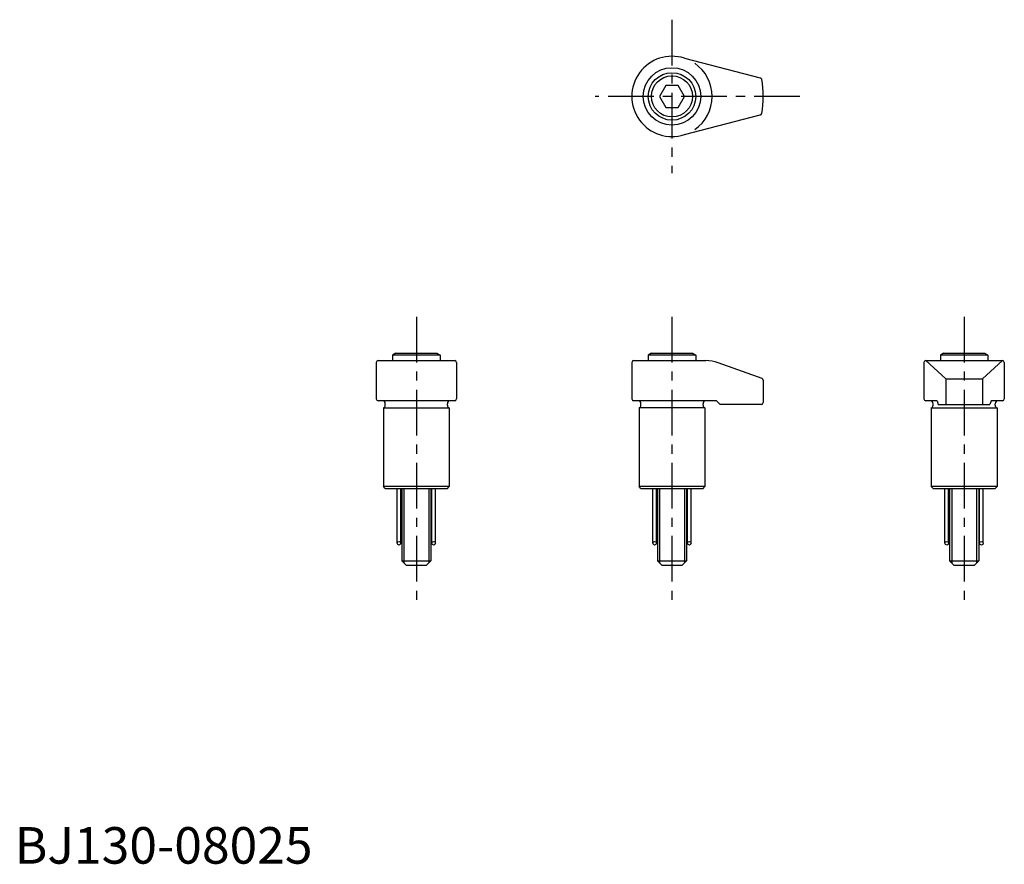
# Model space of a CAD drawing. Extents: x 1 to 271, y 0 to 231.
import ezdxf

# ---------------------------------------------------------------- set-up
doc = ezdxf.new("R2010")
doc.units = 0
doc.header["$LTSCALE"] = 10
doc.linetypes.add('CENTER', pattern=[2, 1.25, -0.25, 0.25, -0.25])
doc.layers.get('0').update_dxf_attribs({"linetype": 'CONTINUOUS'})
doc.layers.add('1', color=1, linetype='CENTER')
doc.layers.add('3', color=3, linetype='CONTINUOUS')
doc.styles.add('STANDARD1', font='txt')

msp = doc.modelspace()

# ---------------------------------------------------------------- linework, layer by layer
for p, q in [((183.39, 220.46), (204.19, 215.08)), ((178.27, 213), (176.54, 210)), ((181.73, 213), (178.27, 213)), ((183.46, 210), (181.73, 213)), ((176.54, 210), (178.27, 207)), ((181.73, 207), (183.46, 210)), ((178.27, 207), (181.73, 207)), ((183.39, 199.54), (204.19, 204.92)), ((99.5, 137.7), (120.5, 137.7)), ((104.37, 139.7), (103.5, 139.2)), ((116.5, 139.2), (103.5, 139.2)), ((103.5, 139.2), (103.5, 137.7)), ((104.37, 139.7), (115.63, 139.7)), ((115.63, 139.7), (116.5, 139.2)), ((116.5, 139.2), (116.5, 137.7)), ((169.5, 137.7), (189.27, 137.7)), ((174.37, 139.7), (173.5, 139.2)), ((186.5, 139.2), (173.5, 139.2)), ((173.5, 139.2), (173.5, 137.7)), ((174.37, 139.7), (185.63, 139.7)), ((185.63, 139.7), (186.5, 139.2)), ((186.5, 139.2), (186.5, 137.7)), ((249.5, 137.7), (270.5, 137.7)), ((249.5, 137.7), (255, 132.7)), ((254.37, 139.7), (253.5, 139.2)), ((253.5, 139.2), (253.5, 137.7)), ((266.5, 139.2), (253.5, 139.2)), ((254.37, 139.7), (265.63, 139.7)), ((270.5, 137.7), (265, 132.7)), ((265.63, 139.7), (266.5, 139.2)), ((266.5, 139.2), (266.5, 137.7)), ((99, 137.2), (99, 127.2)), ((121, 137.2), (121, 127.2)), ((169, 137.2), (169, 127.2)), ((204.67, 132.82), (192.63, 137.12)), ((249, 137.2), (249, 127.2)), ((271, 137.2), (271, 127.2)), ((205, 132.35), (205, 126.2)), ((255, 132.7), (265, 132.7)), ((255, 132.7), (255, 125.7)), ((265, 132.7), (265, 125.7)), ((120.5, 126.7), (99.5, 126.7)), ((101, 124.76), (119, 124.76)), ((101, 124.76), (101, 103.2)), ((101.5, 125.5), (101.5, 125.9)), ((118.5, 125.5), (118.5, 125.9)), ((119, 124.76), (119, 103.2)), ((192.22, 126.7), (169.5, 126.7)), ((189, 124.76), (171, 124.76)), ((171, 124.76), (171, 103.2)), ((171.5, 125.5), (171.5, 125.9)), ((188.5, 125.5), (188.5, 125.9)), ((189, 124.76), (189, 103.2)), ((193.22, 125.7), (192.22, 126.7)), ((204.5, 125.7), (193.22, 125.7)), ((252.58, 126.7), (249.5, 126.7)), ((251, 124.76), (251, 103.2)), ((251, 124.76), (269, 124.76)), ((251.5, 125.5), (251.5, 125.9)), ((252.58, 126.7), (252.92, 125.7)), ((252.92, 125.7), (267.08, 125.7)), ((267.42, 126.7), (267.08, 125.7)), ((270.5, 126.7), (267.42, 126.7)), ((268.5, 125.5), (268.5, 125.9)), ((269, 124.76), (269, 103.2)), ((119, 103.2), (101, 103.2)), ((101.5, 102.7), (101, 103.2)), ((101.5, 102.7), (118.5, 102.7)), ((106, 102.7), (106, 82.9)), ((114, 102.7), (114, 82.9)), ((118.5, 102.7), (119, 103.2)), ((189, 103.2), (171, 103.2)), ((171.5, 102.7), (171, 103.2)), ((171.5, 102.7), (188.5, 102.7)), ((176, 102.7), (176, 82.9)), ((184, 102.7), (184, 82.9)), ((188.5, 102.7), (189, 103.2)), ((251.5, 102.7), (251, 103.2)), ((269, 103.2), (251, 103.2)), ((251.5, 102.7), (268.5, 102.7)), ((256, 102.7), (256, 82.9)), ((264, 102.7), (264, 82.9)), ((268.5, 102.7), (269, 103.2)), ((106, 82.9), (107.2, 81.7)), ((106, 82.9), (114, 82.9)), ((107.2, 81.7), (112.8, 81.7)), ((114, 82.9), (112.8, 81.7)), ((176, 82.9), (177.2, 81.7)), ((176, 82.9), (184, 82.9)), ((177.2, 81.7), (182.8, 81.7)), ((184, 82.9), (182.8, 81.7)), ((256, 82.9), (257.2, 81.7)), ((256, 82.9), (264, 82.9)), ((257.2, 81.7), (262.8, 81.7)), ((264, 82.9), (262.8, 81.7))]:
    msp.add_line(p, q)
for centre, radius in [((180, 210), 7.87), ((180, 210), 6.5), ((180, 210), 5.63), ((105.25, 87.7), 0.5), ((114.75, 87.7), 0.5), ((175.25, 87.7), 0.5), ((184.75, 87.7), 0.5), ((255.25, 87.7), 0.5), ((264.75, 87.7), 0.5)]:
    msp.add_circle(centre, radius)
for centre, radius, start, end in [((180, 210), 11, 72.024, 287.976), ((180, 210), 11, 304.4987, 55.5013), ((204.07, 214.59), 0.5, 10.8093, 75.4842), ((180, 210), 25, 349.1907, 10.8093), ((204.07, 205.41), 0.5, 284.5158, 349.1907), ((99.5, 137.2), 0.5, 90, 180), ((120.5, 137.2), 0.5, 0, 90), ((169.5, 137.2), 0.5, 90, 180), ((189.27, 127.7), 10, 70.3462, 90), ((249.5, 137.2), 0.5, 90, 180), ((270.5, 137.2), 0.5, 0, 90), ((204.5, 132.35), 0.5, 360, 70.3462), ((99.5, 127.2), 0.5, 180, 270), ((120.5, 127.2), 0.5, 270, 0), ((169.5, 127.2), 0.5, 180, 270), ((249.5, 127.2), 0.5, 180, 270), ((270.5, 127.2), 0.5, 270, 0), ((100.7, 125.9), 0.8, 0, 90), ((100.7, 125.5), 0.8, 292.0243, 0), ((119.3, 125.9), 0.8, 90, 180), ((119.3, 125.5), 0.8, 180, 247.9757), ((170.7, 125.9), 0.8, 0, 90), ((170.7, 125.5), 0.8, 292.0243, 0), ((189.3, 125.9), 0.8, 90, 180), ((189.3, 125.5), 0.8, 180, 247.9757), ((204.5, 126.2), 0.5, 270, 0), ((250.7, 125.9), 0.8, 0, 90), ((250.7, 125.5), 0.8, 292.0243, 0), ((269.3, 125.9), 0.8, 90, 180), ((269.3, 125.5), 0.8, 180, 247.9757)]:
    msp.add_arc(centre, radius, start, end)
at = {"layer": '1'}
for p, q in [((180, 231), (180, 189)), ((215, 210), (159, 210)), ((110, 149.7), (110, 71.7)), ((180, 149.7), (180, 71.7)), ((260, 149.7), (260, 71.7))]:
    msp.add_line(p, q, dxfattribs=at)
at = {"layer": '3'}
for p, q in [((104.75, 87.7), (104.75, 102.7)), ((105.75, 87.7), (105.75, 102.7)), ((106.6, 102.7), (106.6, 82.3)), ((113.4, 102.7), (113.4, 82.3)), ((114.25, 87.7), (114.25, 102.7)), ((115.25, 87.7), (115.25, 102.7)), ((174.75, 87.7), (174.75, 102.7)), ((175.75, 87.7), (175.75, 102.7)), ((176.6, 102.7), (176.6, 82.3)), ((183.4, 102.7), (183.4, 82.3)), ((184.25, 87.7), (184.25, 102.7)), ((185.25, 87.7), (185.25, 102.7)), ((254.75, 87.7), (254.75, 102.7)), ((255.75, 87.7), (255.75, 102.7)), ((256.6, 102.7), (256.6, 82.3)), ((263.4, 102.7), (263.4, 82.3)), ((264.25, 87.7), (264.25, 102.7)), ((265.25, 87.7), (265.25, 102.7))]:
    msp.add_line(p, q, dxfattribs=at)

# ---------------------------------------------------------------- texts
at = {"color": 3, "style": 'STANDARD1'}
msp.add_text('BJ130-08025', height=10, dxfattribs=at).set_placement((0, 0))

doc.saveas('drawing.dxf')
